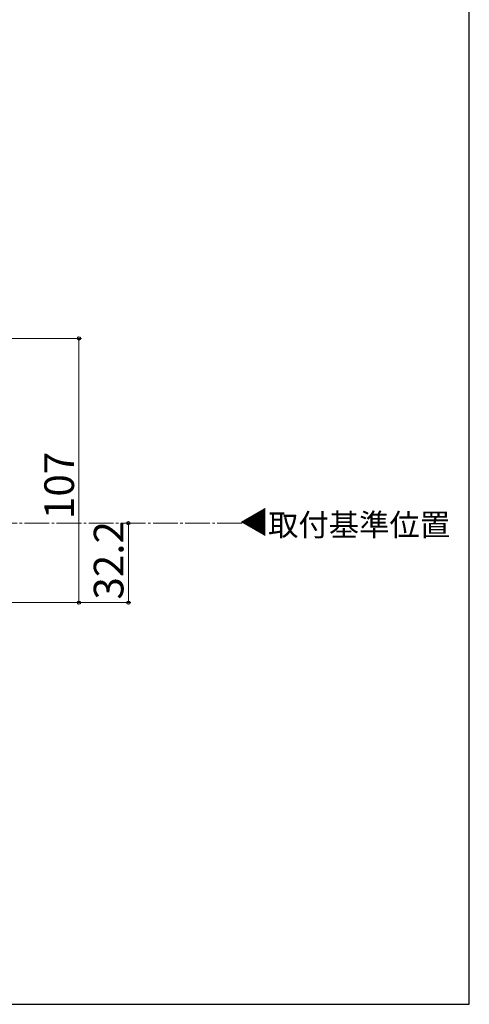
# Model space of a CAD drawing. Extents: x 105 to 1155, y 126 to 1692.
# Drawn here: x 973 to 1155, y 126 to 525 of the extents above; entities that cross this region are included whole.
import ezdxf

# ---------------------------------------------------------------- set-up
doc = ezdxf.new("R2010")
doc.units = 0
doc.linetypes.add('YCENTER_1', pattern=[13, 10, -1, 1, -1])
for name, color, linetype, lineweight in [('USER1', 3, 'CONTINUOUS', 13), ('YKK_12', 2, 'CONTINUOUS', 13), ('YKK_D', 6, 'CONTINUOUS', 13), ('YKK_ZWAK', 7, 'CONTINUOUS', 30)]:
    doc.layers.add(name, color=color, linetype=linetype, lineweight=lineweight)
doc.styles.add('text-b', font='txt')

msp = doc.modelspace()

# ---------------------------------------------------------------- linework, layer by layer
at = {"layer": 'YKK_12', "linetype": 'YCENTER_1'}
msp.add_line((1063.05, 320.86), (312.12, 320.86), dxfattribs=at)
at = {"layer": 'YKK_D'}
for p, q in [((897.04, 395.66), (998.08, 395.66)), ((997.08, 395.66), (997.08, 288.66)), ((1017.08, 320.86, 0), (1017.08, 288.66, 0)), ((896.79, 288.66, 0), (1018.08, 288.66, 0)), ((897.25, 288.66), (998.08, 288.66))]:
    msp.add_line(p, q, dxfattribs=at)
at = {"layer": 'YKK_D', "linetype": 'ByBlock', "lineweight": -2}
for centre, radius in [((997.08, 395.66), 0.638), ((1017.08, 320.86, 0), 0.638), ((997.08, 288.66), 0.637), ((1017.08, 288.66, 0), 0.637)]:
    msp.add_circle(centre, radius, dxfattribs=at)
at = {"layer": 'YKK_ZWAK'}
for p, q in [((1155, 126), (1155, 1656)), ((105, 126), (1155, 126))]:
    msp.add_line(p, q, dxfattribs=at)

# ---------------------------------------------------------------- texts
at = {"layer": 'USER1', "style": 'text-b'}
msp.add_text('▼', height=9, rotation=270, dxfattribs=at).set_placement((1063.35, 327.48))
msp.add_text('取付基準位置', height=9, dxfattribs=at).set_placement((1073.59, 315.67))
at = {"layer": 'YKK_D', "style": 'text-b'}
for s, p in [('107', (995.08, 322.51)), ('32.2', (1015.08, 289.89, 0))]:
    msp.add_text(s, height=12, rotation=90, dxfattribs=at).set_placement(p)

doc.saveas('drawing.dxf')
